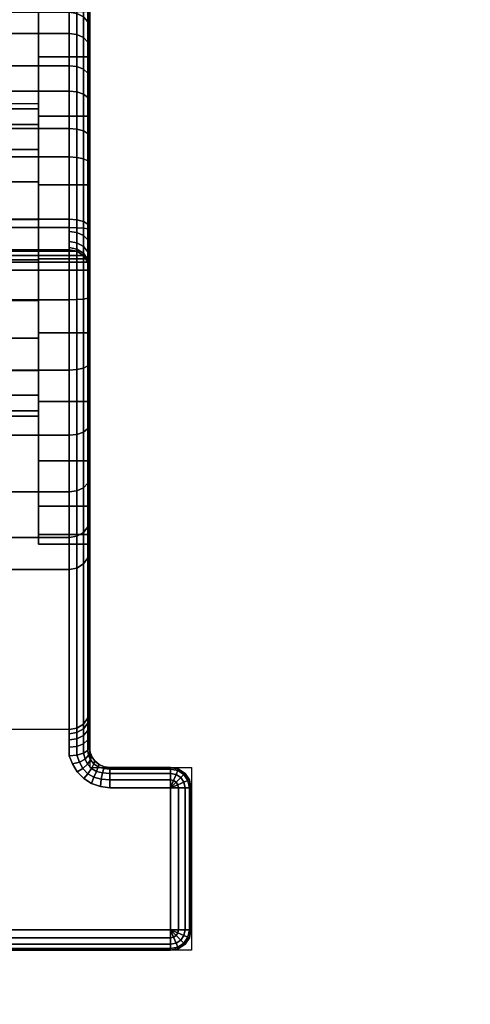
# Model space of a CAD drawing. Units: millimetres. Extents: x 116 to 53433, y -1230 to 81661.
# Drawn here: x 204 to 248, y -271 to -174 of the extents above; entities that cross this region are included whole.
import ezdxf

# ---------------------------------------------------------------- set-up
doc = ezdxf.new("R2010")
doc.units = ezdxf.units.MM
doc.header["$LTSCALE"] = 200
doc.linetypes.add('HIDDEN', pattern=[0.375, 0.25, -0.125])
for name, color, linetype in [('72_HWAP_CA_D3_AURN-WKSF-TOP', 7, 'Continuous'), ('72_HWAP_INSERT', 7, 'Continuous'), ('72_HWAP_TL_D2_ANY', 7, 'Continuous'), ('72_HWAP_TL_D3_TABL-SUPPORT-TRIM', 7, 'Continuous')]:
    doc.layers.add(name, color=color, linetype=linetype)

# ---------------------------------------------------------------- blocks, each defined once
blk = doc.blocks.new('72HWCA3WKSF_WZRA')
for points in [[(0, -1, 0.705), (0, 0, 0.705), (1, 0, 0.705), (1, -1, 0.705)], [(0, 0, 0.73), (0, -1, 0.73), (1, -1, 0.73), (1, 0, 0.73)]]:
    blk.add_3dface(points)
blk = doc.blocks.new('XCAD03407972D478463D3BC237146A6ABE815D')
at = {"layer": '72_HWAP_CA_D3_AURN-WKSF-TOP', "color": 0, "xscale": 1.496, "yscale": 0.796}
blk.add_blockref('72HWCA3WKSF_WZRA', (0.002, -0.002), dxfattribs=at)
blk = doc.blocks.new('72HWTL3TTSR_C_8_TABLE_SUPPORT_TRIM')
for points, invisible_edges in [([(0.085155, -0.462123, 0.684157), (0.085155, -0.460558, 0.67799), (0.085155, -0.455726, 0.672519), (0.085155, -0.458284, 0.67869)], 3), ([(0.080155, -0.45679, 0.66393), (0.080155, -0.457749, 0.671208), (0.080155, -0.470145, 0.667988), (0.080155, -0.46962, 0.664003)], 10), ([(0.080155, -0.457749, 0.656652), (0.080155, -0.45679, 0.66393), (0.080155, -0.46962, 0.664003), (0.080155, -0.470145, 0.660018)], 10), ([(0.080155, -0.457749, 0.671208), (0.080155, -0.460558, 0.67799), (0.080155, -0.471683, 0.671701), (0.080155, -0.470145, 0.667988)], 10), ([(0.080155, -0.460558, 0.649869), (0.080155, -0.457749, 0.656652), (0.080155, -0.470145, 0.660018), (0.080155, -0.471683, 0.656305)], 10), ([(0.080155, -0.460558, 0.67799), (0.080155, -0.465027, 0.683814), (0.080155, -0.474129, 0.674889), (0.080155, -0.471683, 0.671701)], 10), ([(0.080155, -0.465027, 0.644045), (0.080155, -0.460558, 0.649869), (0.080155, -0.471683, 0.656305), (0.080155, -0.474129, 0.653116)], 10), ([(0.085155, -0.459751, 0.646909), (0.085155, -0.460558, 0.649869), (0.085155, -0.465027, 0.644045), (0.085155, -0.464078, 0.641819)], 5), ([(0.085155, -0.467061, 0.688657), (0.085155, -0.465027, 0.683814), (0.085155, -0.460558, 0.67799), (0.085155, -0.462123, 0.684157)], 5), ([(0.085155, -0.464078, 0.641819), (0.085155, -0.465027, 0.644045), (0.085155, -0.470851, 0.639576), (0.085155, -0.46941, 0.637793)], 5), ([(0.080155, -0.465027, 0.683814), (0.080155, -0.470851, 0.688283), (0.080155, -0.477318, 0.677336), (0.080155, -0.474129, 0.674889)], 10), ([(0.080155, -0.470851, 0.639576), (0.080155, -0.465027, 0.644045), (0.080155, -0.474129, 0.653116), (0.080155, -0.477318, 0.65067)], 10), ([(0.085155, -0.47286, 0.691974), (0.085155, -0.470851, 0.688283), (0.085155, -0.465027, 0.683814), (0.085155, -0.467061, 0.688657)], 5), ([(0.085155, -0.46941, 0.637793), (0.085155, -0.470851, 0.639576), (0.085155, -0.477633, 0.636767), (0.085155, -0.47549, 0.635025)], 5), ([(0.080155, -0.470851, 0.688283), (0.080155, -0.477633, 0.691093), (0.080155, -0.481031, 0.678874), (0.080155, -0.477318, 0.677336)], 10), ([(0.080155, -0.477633, 0.636767), (0.080155, -0.470851, 0.639576), (0.080155, -0.477318, 0.65067), (0.080155, -0.481031, 0.649132)], 10), ([(0.085155, -0.47286, 0.691974), (0.085155, -0.477633, 0.691093), (0.085155, -0.470851, 0.688283)], 9), ([(0.085155, -0.481802, 0.695859), (0.085155, -0.484911, 0.692051), (0.085155, -0.477633, 0.691093), (0.085155, -0.47286, 0.691974)], 5), ([(0.085155, -0.47549, 0.635025), (0.085155, -0.477633, 0.636767), (0.085155, -0.484911, 0.635809), (0.085155, -0.482027, 0.633647)], 5), ([(0.080155, -0.477633, 0.691093), (0.080155, -0.484911, 0.692051), (0.080155, -0.485016, 0.679399), (0.080155, -0.481031, 0.678874)], 10), ([(0.080155, -0.484911, 0.635809), (0.080155, -0.477633, 0.636767), (0.080155, -0.481031, 0.649132), (0.080155, -0.485016, 0.648607)], 10), ([(0.083155, -0.482234, 0.698455), (0.083155, -0.481005, 0.697693), (0.017155, -0.481005, 0.697693), (0.017155, -0.482234, 0.698455)], 8), ([(0.085155, -0.484911, 0.692051), (0.085155, -0.481802, 0.695859), (0.085155, -0.483523, 0.696926), (0.085155, -0.49219, 0.691093)], 5), ([(0.085155, -0.482027, 0.633647), (0.085155, -0.484911, 0.635809), (0.085155, -0.49219, 0.636767), (0.085155, -0.488707, 0.633725)], 5), ([(0.017155, -0.482234, 0.698455), (0.017155, -0.483194, 0.699537), (0.083155, -0.483194, 0.699537), (0.083155, -0.482234, 0.698455)], 10), ([(0.083155, -0.483804, 0.700848), (0.083155, -0.483194, 0.699537), (0.017155, -0.483194, 0.699537), (0.017155, -0.483804, 0.700848)], 10), ([(0.083155, -0.484013, 0.702279), (0.083155, -0.483804, 0.700848), (0.017155, -0.483804, 0.700848), (0.017155, -0.484013, 0.702279)], 10), ([(0.085155, -0.49219, 0.691093), (0.085155, -0.483523, 0.696926), (0.085155, -0.484866, 0.69844), (0.085155, -0.48572, 0.700276)], 9), ([(0.017155, -0.484013, 0.702279), (0.017155, -0.484013, 0.705), (0.083155, -0.484013, 0.705), (0.083155, -0.484013, 0.702279)], 8), ([(0.080155, -0.484911, 0.692051), (0.080155, -0.49219, 0.691093), (0.080155, -0.489001, 0.678874), (0.080155, -0.485016, 0.679399)], 10), ([(0.080155, -0.49219, 0.636767), (0.080155, -0.484911, 0.635809), (0.080155, -0.485016, 0.648607), (0.080155, -0.489001, 0.649132)], 10), ([(0.085155, -0.49219, 0.691093), (0.085155, -0.48572, 0.700276), (0.085155, -0.486013, 0.702279), (0.085155, -0.486013, 0.705)], 9), ([(0.085155, -0.486013, 0.705), (0.015155, -0.486013, 0.705), (0.015155, -0.533013, 0.705), (0.085155, -0.533013, 0.705)], 4), ([(0.085155, -0.49219, 0.691093), (0.085155, -0.486013, 0.705), (0.085155, -0.533013, 0.705), (0.085155, -0.498972, 0.688283)], 5), ([(0.085155, -0.488707, 0.633725), (0.085155, -0.49219, 0.636767), (0.085155, -0.498972, 0.639576), (0.085155, -0.49521, 0.635255)], 5), ([(0.080155, -0.49219, 0.691093), (0.080155, -0.498972, 0.688283), (0.080155, -0.492714, 0.677336), (0.080155, -0.489001, 0.678874)], 10), ([(0.080155, -0.498972, 0.639576), (0.080155, -0.49219, 0.636767), (0.080155, -0.489001, 0.649132), (0.080155, -0.492714, 0.65067)], 10), ([(0.080155, -0.498972, 0.688283), (0.080155, -0.504796, 0.683814), (0.080155, -0.495902, 0.674889), (0.080155, -0.492714, 0.677336)], 10), ([(0.080155, -0.504796, 0.644045), (0.080155, -0.498972, 0.639576), (0.080155, -0.492714, 0.65067), (0.080155, -0.495902, 0.653116)], 10), ([(0.085155, -0.49521, 0.635255), (0.085155, -0.498972, 0.639576), (0.085155, -0.506459, 0.642314), (0.085155, -0.501223, 0.638165)], 3), ([(0.080155, -0.504796, 0.683814), (0.080155, -0.509265, 0.67799), (0.080155, -0.498349, 0.671701), (0.080155, -0.495902, 0.674889)], 10), ([(0.080155, -0.509265, 0.649869), (0.080155, -0.504796, 0.644045), (0.080155, -0.495902, 0.653116), (0.080155, -0.498349, 0.656305)], 10), ([(0.080155, -0.509265, 0.67799), (0.080155, -0.512074, 0.671208), (0.080155, -0.499887, 0.667988), (0.080155, -0.498349, 0.671701)], 10), ([(0.080155, -0.512074, 0.656652), (0.080155, -0.509265, 0.649869), (0.080155, -0.498349, 0.656305), (0.080155, -0.499887, 0.660018)], 10), ([(0.085155, -0.506459, 0.642314), (0.085155, -0.498972, 0.639576), (0.085155, -0.504796, 0.644045), (0.085155, -0.509265, 0.649869)], 9), ([(0.085155, -0.498972, 0.688283), (0.085155, -0.533013, 0.705), (0.085155, -0.529411, 0.696413), (0.085155, -0.504796, 0.683814)], 7), ([(0.080155, -0.512074, 0.671208), (0.080155, -0.513032, 0.66393), (0.080155, -0.500412, 0.664003), (0.080155, -0.499887, 0.667988)], 10), ([(0.080155, -0.513032, 0.66393), (0.080155, -0.512074, 0.656652), (0.080155, -0.499887, 0.660018), (0.080155, -0.500412, 0.664003)], 10), ([(0.085155, -0.529411, 0.696413), (0.085155, -0.512074, 0.671208), (0.085155, -0.509265, 0.67799), (0.085155, -0.504796, 0.683814)], 9), ([(0.085155, -0.506459, 0.642314), (0.085155, -0.509265, 0.649869), (0.085155, -0.513643, 0.653484), (0.085155, -0.510666, 0.647503)], 3), ([(0.085155, -0.509265, 0.649869), (0.085155, -0.512074, 0.656652), (0.085155, -0.513032, 0.66393), (0.085155, -0.513643, 0.653484)], 12), ([(0.085155, -0.513643, 0.653484), (0.085155, -0.513032, 0.66393), (0.085155, -0.512074, 0.671208), (0.085155, -0.529411, 0.696413)], 5), ([(0.083155, -0.531288, 0.695724), (0.060555, -0.524857, 0.678215), (0.060555, -0.51552, 0.652795), (0.083155, -0.51552, 0.652795)], 1), ([(0.017155, -0.531288, 0.695724), (0.039755, -0.524857, 0.678215), (0.060555, -0.524857, 0.678215), (0.083155, -0.531288, 0.695724)], 5), ([(0.085155, -0.533013, 0.705), (0.085155, -0.530822, 0.698731), (0.085155, -0.530003, 0.697641), (0.085155, -0.529411, 0.696413)], 9), ([(0.083155, -0.531288, 0.695724), (0.083155, -0.531711, 0.696601), (0.017155, -0.531712, 0.696603), (0.017155, -0.531289, 0.695726)], 10), ([(0.085155, -0.533013, 0.705), (0.085155, -0.53301, 0.700338), (0.085155, -0.531838, 0.699642), (0.085155, -0.530822, 0.698731)], 8), ([(0.017155, -0.532298, 0.697381), (0.017155, -0.531712, 0.696603), (0.083155, -0.531711, 0.696601), (0.083155, -0.532296, 0.69738)], 10), ([(0.083155, -0.532296, 0.69738), (0.083155, -0.533021, 0.69803), (0.017155, -0.533023, 0.698031), (0.017155, -0.532298, 0.697381)], 10), ([(0.085155, -0.533013, 0.705), (0.015155, -0.533013, 0.705), (0.015086, -0.53353, 0.705), (0.085223, -0.53353, 0.705)], 5), ([(0.017155, -0.533861, 0.698528), (0.017155, -0.533023, 0.698031), (0.083155, -0.533021, 0.69803), (0.083155, -0.533859, 0.698527)], 10), ([(0.085423, -0.534013, 0.705), (0.014887, -0.534013, 0.705), (0.014569, -0.534427, 0.705), (0.08574, -0.534427, 0.705)], 5), ([(0.085223, -0.53353, 0.705), (0.015086, -0.53353, 0.705), (0.014887, -0.534013, 0.705), (0.085423, -0.534013, 0.705)], 5), ([(0.083484, -0.534665, 0.698826), (0.016826, -0.534665, 0.698826), (0.017155, -0.533861, 0.698528), (0.083155, -0.533859, 0.698527)], 5), ([(0.093155, -0.553013, 0.705), (0.087155, -0.535013, 0.705), (0.013155, -0.535013, 0.705), (0.007155, -0.553013, 0.705)], 7), ([(0.086637, -0.534945, 0.705), (0.013672, -0.534945, 0.705), (0.013155, -0.535013, 0.705), (0.087155, -0.535013, 0.705)], 5), ([(0.086155, -0.534745, 0.705), (0.014155, -0.534745, 0.705), (0.013672, -0.534945, 0.705), (0.086637, -0.534945, 0.705)], 5), ([(0.08574, -0.534427, 0.705), (0.014569, -0.534427, 0.705), (0.014155, -0.534745, 0.705), (0.086155, -0.534745, 0.705)], 5), ([(0.083971, -0.53543, 0.69897), (0.016339, -0.53543, 0.69897), (0.016826, -0.534665, 0.698826), (0.083484, -0.534665, 0.698826)], 5), ([(0.093155, -0.553013, 0.705), (0.093155, -0.535013, 0.705), (0.087155, -0.535013, 0.705)], 9), ([(0.09392, -0.55286, 0.705), (0.09392, -0.535165, 0.705), (0.093155, -0.535013, 0.705), (0.093155, -0.553013, 0.705)], 5), ([(0.094569, -0.552427, 0.705), (0.094569, -0.535598, 0.705), (0.09392, -0.535165, 0.705), (0.09392, -0.55286, 0.705)], 5), ([(0.085376, -0.536595, 0.699), (0.014933, -0.536595, 0.699), (0.015702, -0.536091, 0.699), (0.084607, -0.536091, 0.699)], 5), ([(0.084607, -0.536091, 0.699), (0.015702, -0.536091, 0.699), (0.016339, -0.53543, 0.69897), (0.083971, -0.53543, 0.69897)], 5), ([(0.095002, -0.551778, 0.705), (0.095002, -0.536247, 0.705), (0.094569, -0.535598, 0.705), (0.094569, -0.552427, 0.705)], 5), ([(0.095002, -0.551778, 0.705), (0.095155, -0.551013, 0.705), (0.095155, -0.537013, 0.705), (0.095002, -0.536247, 0.705)], 8), ([(0.087155, -0.537013, 0.699), (0.093155, -0.551013, 0.699), (0.007155, -0.551013, 0.699), (0.013155, -0.537013, 0.699)], 13), ([(0.013155, -0.537013, 0.699), (0.014067, -0.536903, 0.699), (0.086242, -0.536903, 0.699), (0.087155, -0.537013, 0.699)], 10), ([(0.086242, -0.536903, 0.699), (0.014067, -0.536903, 0.699), (0.014933, -0.536595, 0.699), (0.085376, -0.536595, 0.699)], 5), ([(0.093155, -0.551013, 0.699), (0.087155, -0.537013, 0.699), (0.093155, -0.537013, 0.699)], 1)]:
    blk.add_3dface(points, dxfattribs=dict(invisible_edges=invisible_edges))
for points in [[(0.083155, -0.481005, 0.697693), (0.083155, -0.472063, 0.693809), (0.017155, -0.472063, 0.693809), (0.017155, -0.481005, 0.697693)], [(0.085002, -0.485247, 0.705), (0.084569, -0.484598, 0.705), (0.01574, -0.484598, 0.705), (0.015307, -0.485247, 0.705)], [(0.084569, -0.484598, 0.705), (0.08392, -0.484165, 0.705), (0.016389, -0.484165, 0.705), (0.01574, -0.484598, 0.705)], [(0.08392, -0.484165, 0.705), (0.083155, -0.484013, 0.705), (0.017155, -0.484013, 0.705), (0.016389, -0.484165, 0.705)], [(0.085155, -0.486013, 0.705), (0.085002, -0.485247, 0.705), (0.015307, -0.485247, 0.705), (0.015155, -0.486013, 0.705)], [(0.093155, -0.535013, 0.701), (0.087155, -0.535013, 0.701), (0.087155, -0.535013, 0.705), (0.093155, -0.535013, 0.705)], [(0.095155, -0.537013, 0.701), (0.095155, -0.537013, 0.705), (0.095155, -0.551013, 0.705), (0.095155, -0.551013, 0.701)], [(0.093155, -0.553013, 0.701), (0.093155, -0.553013, 0.705), (0.007155, -0.553013, 0.705), (0.007155, -0.553013, 0.701)]]:
    blk.add_3dface(points)
mesh = blk.add_polymesh((2, 8))
for k, corner in enumerate([(0.017155, -0.454775, 0.652085), (0.017155, -0.452907, 0.658954), (0.017155, -0.452578, 0.666065), (0.017155, -0.453806, 0.673077), (0.017155, -0.456531, 0.679654), (0.017155, -0.460622, 0.685479), (0.017155, -0.465884, 0.690274), (0.017155, -0.472063, 0.693809), (0.083155, -0.454775, 0.652085), (0.083155, -0.452907, 0.658954), (0.083155, -0.452578, 0.666065), (0.083155, -0.453806, 0.673077), (0.083155, -0.456531, 0.679654), (0.083155, -0.460622, 0.685479), (0.083155, -0.465884, 0.690274), (0.083155, -0.472063, 0.693809)]):
    mesh.set_mesh_vertex(divmod(k, 8), corner)
mesh = blk.add_polymesh((19, 5))
for k, corner in enumerate([(0.083155, -0.472063, 0.693809), (0.08392, -0.472123, 0.693669), (0.084569, -0.472296, 0.693271), (0.085002, -0.472555, 0.692676), (0.085155, -0.47286, 0.691974), (0.083155, -0.465884, 0.690274), (0.08392, -0.465973, 0.690151), (0.084569, -0.466228, 0.689801), (0.085002, -0.46661, 0.689276), (0.085155, -0.467061, 0.688657), (0.083155, -0.460622, 0.685479), (0.08392, -0.460736, 0.685379), (0.084569, -0.461062, 0.685092), (0.085002, -0.461549, 0.684663), (0.085155, -0.462123, 0.684157), (0.083155, -0.456531, 0.679654), (0.08392, -0.456664, 0.67958), (0.084569, -0.457044, 0.679372), (0.085002, -0.457613, 0.679059), (0.085155, -0.458284, 0.67869), (0.083155, -0.453806, 0.673077), (0.08392, -0.453952, 0.673035), (0.084569, -0.454368, 0.672914), (0.085002, -0.454992, 0.672732), (0.085155, -0.455726, 0.672519), (0.083155, -0.452578, 0.666065), (0.08392, -0.45273, 0.666056), (0.084569, -0.453163, 0.666028), (0.085002, -0.45381, 0.665987), (0.085155, -0.454574, 0.665938), (0.083155, -0.452907, 0.658954), (0.08392, -0.453057, 0.658978), (0.084569, -0.453485, 0.659045), (0.085002, -0.454126, 0.659146), (0.085155, -0.454883, 0.659265), (0.083155, -0.454775, 0.652085), (0.08392, -0.454917, 0.652141), (0.084569, -0.45532, 0.6523), (0.085002, -0.455924, 0.652538), (0.085155, -0.456636, 0.652818), (0.083155, -0.458095, 0.645788), (0.08392, -0.458221, 0.645873), (0.084569, -0.45858, 0.646116), (0.085002, -0.459117, 0.64648), (0.085155, -0.459751, 0.646909), (0.083155, -0.462706, 0.640364), (0.08392, -0.46281, 0.640475), (0.084569, -0.463108, 0.64079), (0.085002, -0.463553, 0.641262), (0.085155, -0.464078, 0.641819), (0.083155, -0.468387, 0.636075), (0.08392, -0.468465, 0.636205), (0.084569, -0.468686, 0.636578), (0.085002, -0.469018, 0.637135), (0.085155, -0.46941, 0.637793), (0.083155, -0.474865, 0.633125), (0.08392, -0.474913, 0.633269), (0.084569, -0.475048, 0.633681), (0.085002, -0.475251, 0.634298), (0.085155, -0.47549, 0.635025), (0.083155, -0.481831, 0.631656), (0.08392, -0.481846, 0.631808), (0.084569, -0.481888, 0.632239), (0.085002, -0.481952, 0.632885), (0.085155, -0.482027, 0.633647), (0.083155, -0.488949, 0.631739), (0.08392, -0.488931, 0.63189), (0.084569, -0.488878, 0.632321), (0.085002, -0.488799, 0.632965), (0.085155, -0.488707, 0.633725), (0.083155, -0.495878, 0.63337), (0.08392, -0.495827, 0.633514), (0.084569, -0.495682, 0.633922), (0.085002, -0.495466, 0.634534), (0.085155, -0.49521, 0.635255), (0.083155, -0.502286, 0.636471), (0.08392, -0.502205, 0.636599), (0.084569, -0.501975, 0.636967), (0.085002, -0.50163, 0.637516), (0.085155, -0.501223, 0.638165), (0.083155, -0.507866, 0.640892), (0.08392, -0.507759, 0.641), (0.084569, -0.507454, 0.641308), (0.085002, -0.506997, 0.64177), (0.085155, -0.506459, 0.642314), (0.083155, -0.512348, 0.646421), (0.08392, -0.51222, 0.646504), (0.084569, -0.511856, 0.646738), (0.085002, -0.51131, 0.647089), (0.085155, -0.510666, 0.647503), (0.083155, -0.51552, 0.652795), (0.08392, -0.515377, 0.652847), (0.084569, -0.51497, 0.652997), (0.085002, -0.514361, 0.65322), (0.085155, -0.513643, 0.653484)]):
    mesh.set_mesh_vertex(divmod(k, 5), corner)
mesh = blk.add_polymesh((2, 12))
for k, corner in enumerate([(0.083155, -0.454775, 0.652085), (0.083155, -0.458095, 0.645788), (0.083155, -0.462706, 0.640364), (0.083155, -0.468387, 0.636075), (0.083155, -0.474865, 0.633125), (0.083155, -0.481831, 0.631656), (0.083155, -0.488949, 0.631739), (0.083155, -0.495878, 0.63337), (0.083155, -0.502286, 0.636471), (0.083155, -0.507866, 0.640892), (0.083155, -0.512348, 0.646421), (0.083155, -0.51552, 0.652795), (0.060555, -0.454775, 0.652085), (0.060555, -0.458095, 0.645788), (0.060555, -0.462706, 0.640364), (0.060555, -0.468387, 0.636075), (0.060555, -0.474865, 0.633125), (0.060555, -0.481831, 0.631656), (0.060555, -0.488949, 0.631739), (0.060555, -0.495878, 0.63337), (0.060555, -0.502286, 0.636471), (0.060555, -0.507866, 0.640892), (0.060555, -0.512348, 0.646421), (0.060555, -0.51552, 0.652795)]):
    mesh.set_mesh_vertex(divmod(k, 12), corner)
mesh = blk.add_polymesh((2, 24), dxfattribs=dict(n_close=True))
for k, corner in enumerate([(0.085155, -0.45679, 0.66393), (0.085155, -0.457749, 0.671208), (0.085155, -0.460558, 0.67799), (0.085155, -0.465027, 0.683814), (0.085155, -0.470851, 0.688283), (0.085155, -0.477633, 0.691093), (0.085155, -0.484911, 0.692051), (0.085155, -0.49219, 0.691093), (0.085155, -0.498972, 0.688283), (0.085155, -0.504796, 0.683814), (0.085155, -0.509265, 0.67799), (0.085155, -0.512074, 0.671208), (0.085155, -0.513032, 0.66393), (0.085155, -0.512074, 0.656652), (0.085155, -0.509265, 0.649869), (0.085155, -0.504796, 0.644045), (0.085155, -0.498972, 0.639576), (0.085155, -0.49219, 0.636767), (0.085155, -0.484911, 0.635809), (0.085155, -0.477633, 0.636767), (0.085155, -0.470851, 0.639576), (0.085155, -0.465027, 0.644045), (0.085155, -0.460558, 0.649869), (0.085155, -0.457749, 0.656652), (0.080155, -0.45679, 0.66393), (0.080155, -0.457749, 0.671208), (0.080155, -0.460558, 0.67799), (0.080155, -0.465027, 0.683814), (0.080155, -0.470851, 0.688283), (0.080155, -0.477633, 0.691093), (0.080155, -0.484911, 0.692051), (0.080155, -0.49219, 0.691093), (0.080155, -0.498972, 0.688283), (0.080155, -0.504796, 0.683814), (0.080155, -0.509265, 0.67799), (0.080155, -0.512074, 0.671208), (0.080155, -0.513032, 0.66393), (0.080155, -0.512074, 0.656652), (0.080155, -0.509265, 0.649869), (0.080155, -0.504796, 0.644045), (0.080155, -0.498972, 0.639576), (0.080155, -0.49219, 0.636767), (0.080155, -0.484911, 0.635809), (0.080155, -0.477633, 0.636767), (0.080155, -0.470851, 0.639576), (0.080155, -0.465027, 0.644045), (0.080155, -0.460558, 0.649869), (0.080155, -0.457749, 0.656652)]):
    mesh.set_mesh_vertex(divmod(k, 24), corner)
mesh = blk.add_polymesh((2, 24), dxfattribs=dict(n_close=True))
for k, corner in enumerate([(0.080155, -0.46962, 0.664003), (0.080155, -0.470145, 0.667988), (0.080155, -0.471683, 0.671701), (0.080155, -0.474129, 0.674889), (0.080155, -0.477318, 0.677336), (0.080155, -0.481031, 0.678874), (0.080155, -0.485016, 0.679399), (0.080155, -0.489001, 0.678874), (0.080155, -0.492714, 0.677336), (0.080155, -0.495902, 0.674889), (0.080155, -0.498349, 0.671701), (0.080155, -0.499887, 0.667988), (0.080155, -0.500412, 0.664003), (0.080155, -0.499887, 0.660018), (0.080155, -0.498349, 0.656305), (0.080155, -0.495902, 0.653116), (0.080155, -0.492714, 0.65067), (0.080155, -0.489001, 0.649132), (0.080155, -0.485016, 0.648607), (0.080155, -0.481031, 0.649132), (0.080155, -0.477318, 0.65067), (0.080155, -0.474129, 0.653116), (0.080155, -0.471683, 0.656305), (0.080155, -0.470145, 0.660018), (0.060555, -0.46962, 0.664003), (0.060555, -0.470145, 0.667988), (0.060555, -0.471683, 0.671701), (0.060555, -0.474129, 0.674889), (0.060555, -0.477318, 0.677336), (0.060555, -0.481031, 0.678874), (0.060555, -0.485016, 0.679399), (0.060555, -0.489001, 0.678874), (0.060555, -0.492714, 0.677336), (0.060555, -0.495902, 0.674889), (0.060555, -0.498349, 0.671701), (0.060555, -0.499887, 0.667988), (0.060555, -0.500412, 0.664003), (0.060555, -0.499887, 0.660018), (0.060555, -0.498349, 0.656305), (0.060555, -0.495902, 0.653116), (0.060555, -0.492714, 0.65067), (0.060555, -0.489001, 0.649132), (0.060555, -0.485016, 0.648607), (0.060555, -0.481031, 0.649132), (0.060555, -0.477318, 0.65067), (0.060555, -0.474129, 0.653116), (0.060555, -0.471683, 0.656305), (0.060555, -0.470145, 0.660018)]):
    mesh.set_mesh_vertex(divmod(k, 24), corner)
mesh = blk.add_polymesh((2, 5))
for k, corner in enumerate([(0.083155, -0.481005, 0.697693), (0.08392, -0.481066, 0.697554), (0.084569, -0.481238, 0.697156), (0.085002, -0.481497, 0.696561), (0.085155, -0.481802, 0.695859), (0.083155, -0.472063, 0.693809), (0.08392, -0.472123, 0.693669), (0.084569, -0.472296, 0.693271), (0.085002, -0.472555, 0.692676), (0.085155, -0.47286, 0.691974)]):
    mesh.set_mesh_vertex(divmod(k, 5), corner)
mesh = blk.add_polymesh((5, 5))
for k, corner in enumerate([(0.083155, -0.484013, 0.702279), (0.08392, -0.484165, 0.702279), (0.084569, -0.484598, 0.702279), (0.085002, -0.485247, 0.702279), (0.085155, -0.486013, 0.702279), (0.083155, -0.483804, 0.700848), (0.08392, -0.483949, 0.700805), (0.084569, -0.484365, 0.700681), (0.085002, -0.484987, 0.700495), (0.085155, -0.48572, 0.700276), (0.083155, -0.483194, 0.699537), (0.08392, -0.483321, 0.699454), (0.084569, -0.483683, 0.699216), (0.085002, -0.484226, 0.69886), (0.085155, -0.484866, 0.69844), (0.083155, -0.482234, 0.698455), (0.08392, -0.482332, 0.698339), (0.084569, -0.482611, 0.698007), (0.085002, -0.483029, 0.697511), (0.085155, -0.483523, 0.696926), (0.083155, -0.481005, 0.697693), (0.08392, -0.481066, 0.697554), (0.084569, -0.481238, 0.697156), (0.085002, -0.481497, 0.696561), (0.085155, -0.481802, 0.695859)]):
    mesh.set_mesh_vertex(divmod(k, 5), corner)
mesh = blk.add_polymesh((2, 5))
for k, corner in enumerate([(0.085155, -0.486013, 0.702279), (0.085002, -0.485247, 0.702279), (0.084569, -0.484598, 0.702279), (0.08392, -0.484165, 0.702279), (0.083155, -0.484013, 0.702279), (0.085155, -0.486013, 0.705), (0.085002, -0.485247, 0.705), (0.084569, -0.484598, 0.705), (0.08392, -0.484165, 0.705), (0.083155, -0.484013, 0.705)]):
    mesh.set_mesh_vertex(divmod(k, 5), corner)
mesh = blk.add_polymesh((2, 5))
for k, corner in enumerate([(0.085155, -0.529411, 0.696413), (0.085002, -0.530129, 0.69615), (0.084569, -0.530738, 0.695926), (0.08392, -0.531145, 0.695776), (0.083155, -0.531288, 0.695724), (0.085155, -0.513643, 0.653484), (0.085002, -0.514361, 0.65322), (0.084569, -0.51497, 0.652997), (0.08392, -0.515377, 0.652847), (0.083155, -0.51552, 0.652795)]):
    mesh.set_mesh_vertex(divmod(k, 5), corner)
mesh = blk.add_polymesh((5, 5))
for k, corner in enumerate([(0.083155, -0.531288, 0.695724), (0.08392, -0.531145, 0.695776), (0.084569, -0.530738, 0.695926), (0.085002, -0.530129, 0.69615), (0.085155, -0.529411, 0.696413), (0.083155, -0.531711, 0.696601), (0.08392, -0.531581, 0.69668), (0.084569, -0.531211, 0.696906), (0.085002, -0.530657, 0.697243), (0.085155, -0.530003, 0.697641), (0.083155, -0.532296, 0.69738), (0.08392, -0.532184, 0.697482), (0.084569, -0.531865, 0.697775), (0.085002, -0.531387, 0.698214), (0.085155, -0.530822, 0.698731), (0.083155, -0.533021, 0.69803), (0.08392, -0.532931, 0.698152), (0.084569, -0.532675, 0.698502), (0.085002, -0.532291, 0.699025), (0.085155, -0.531838, 0.699642), (0.083155, -0.533859, 0.698527), (0.08392, -0.533794, 0.698665), (0.084569, -0.53361, 0.699058), (0.085002, -0.533335, 0.699645), (0.085155, -0.53301, 0.700338)]):
    mesh.set_mesh_vertex(divmod(k, 5), corner)
mesh = blk.add_polymesh((7, 5))
for k, corner in enumerate([(0.087155, -0.535013, 0.701), (0.087155, -0.535165, 0.700235), (0.087155, -0.535598, 0.699586), (0.087155, -0.536247, 0.699152), (0.087155, -0.537013, 0.699), (0.086609, -0.534937, 0.701), (0.086564, -0.53511, 0.700238), (0.086456, -0.535549, 0.699589), (0.086333, -0.536181, 0.699153), (0.086242, -0.536903, 0.699), (0.086105, -0.534715, 0.701), (0.086033, -0.53494, 0.700246), (0.085848, -0.535394, 0.699596), (0.085607, -0.535984, 0.699156), (0.085376, -0.536595, 0.699), (0.085681, -0.534364, 0.700995), (0.085593, -0.53465, 0.700252), (0.085351, -0.535108, 0.699603), (0.085002, -0.535629, 0.699159), (0.084607, -0.536091, 0.699), (0.085372, -0.533918, 0.700903), (0.085272, -0.534255, 0.700179), (0.084978, -0.534697, 0.699551), (0.084525, -0.535127, 0.699123), (0.083971, -0.53543, 0.69897), (0.085203, -0.533446, 0.700677), (0.085082, -0.533803, 0.699974), (0.084727, -0.534188, 0.699373), (0.084172, -0.534504, 0.698969), (0.083484, -0.534665, 0.698826), (0.085155, -0.53301, 0.700338), (0.085002, -0.533335, 0.699645), (0.084569, -0.53361, 0.699058), (0.08392, -0.533794, 0.698665), (0.083155, -0.533859, 0.698527)]):
    mesh.set_mesh_vertex(divmod(k, 5), corner)
mesh = blk.add_polymesh((2, 7))
for k, corner in enumerate([(0.087155, -0.535013, 0.701), (0.086609, -0.534937, 0.701), (0.086105, -0.534715, 0.701), (0.085681, -0.534364, 0.700995), (0.085372, -0.533918, 0.700903), (0.085203, -0.533446, 0.700677), (0.085155, -0.53301, 0.700338), (0.087155, -0.535013, 0.705), (0.086637, -0.534945, 0.705), (0.086155, -0.534745, 0.705), (0.08574, -0.534427, 0.705), (0.085423, -0.534013, 0.705), (0.085223, -0.53353, 0.705), (0.085155, -0.533013, 0.705)]):
    mesh.set_mesh_vertex(divmod(k, 7), corner)
mesh = blk.add_polymesh((2, 5))
for k, corner in enumerate([(0.093155, -0.535013, 0.701), (0.093155, -0.535165, 0.700235), (0.093155, -0.535598, 0.699586), (0.093155, -0.536247, 0.699152), (0.093155, -0.537013, 0.699), (0.087155, -0.535013, 0.701), (0.087155, -0.535165, 0.700235), (0.087155, -0.535598, 0.699586), (0.087155, -0.536247, 0.699152), (0.087155, -0.537013, 0.699)]):
    mesh.set_mesh_vertex(divmod(k, 5), corner)
mesh = blk.add_polymesh((2, 5))
for k, corner in enumerate([(0.093155, -0.535013, 0.705), (0.09392, -0.535165, 0.705), (0.094569, -0.535598, 0.705), (0.095002, -0.536247, 0.705), (0.095155, -0.537013, 0.705), (0.093155, -0.535013, 0.701), (0.09392, -0.535165, 0.701), (0.094569, -0.535598, 0.701), (0.095002, -0.536247, 0.701), (0.095155, -0.537013, 0.701)]):
    mesh.set_mesh_vertex(divmod(k, 5), corner)
mesh = blk.add_polymesh((5, 5))
for k, corner in enumerate([(0.093155, -0.537013, 0.699), (0.093155, -0.536247, 0.699152), (0.093155, -0.535598, 0.699586), (0.093155, -0.535165, 0.700235), (0.093155, -0.535013, 0.701), (0.093155, -0.537013, 0.699), (0.093447, -0.536306, 0.699152), (0.093696, -0.535706, 0.699586), (0.093862, -0.535306, 0.700235), (0.09392, -0.535165, 0.701), (0.093155, -0.537013, 0.699), (0.093696, -0.536471, 0.699152), (0.094155, -0.536013, 0.699586), (0.094461, -0.535706, 0.700235), (0.094569, -0.535598, 0.701), (0.093155, -0.537013, 0.699), (0.093862, -0.53672, 0.699152), (0.094461, -0.536471, 0.699586), (0.094862, -0.536306, 0.700235), (0.095002, -0.536247, 0.701), (0.093155, -0.537013, 0.699), (0.09392, -0.537013, 0.699152), (0.094569, -0.537013, 0.699586), (0.095002, -0.537013, 0.700235), (0.095155, -0.537013, 0.701)]):
    mesh.set_mesh_vertex(divmod(k, 5), corner)
mesh = blk.add_polymesh((2, 5))
for k, corner in enumerate([(0.095155, -0.551013, 0.701), (0.095002, -0.551013, 0.700235), (0.094569, -0.551013, 0.699586), (0.09392, -0.551013, 0.699152), (0.093155, -0.551013, 0.699), (0.095155, -0.537013, 0.701), (0.095002, -0.537013, 0.700235), (0.094569, -0.537013, 0.699586), (0.09392, -0.537013, 0.699152), (0.093155, -0.537013, 0.699)]):
    mesh.set_mesh_vertex(divmod(k, 5), corner)
mesh = blk.add_polymesh((2, 5))
for k, corner in enumerate([(0.007155, -0.553013, 0.701), (0.007155, -0.55286, 0.700235), (0.007155, -0.552427, 0.699586), (0.007155, -0.551778, 0.699152), (0.007155, -0.551013, 0.699), (0.093155, -0.553013, 0.701), (0.093155, -0.55286, 0.700235), (0.093155, -0.552427, 0.699586), (0.093155, -0.551778, 0.699152), (0.093155, -0.551013, 0.699)]):
    mesh.set_mesh_vertex(divmod(k, 5), corner)
mesh = blk.add_polymesh((5, 5))
for k, corner in enumerate([(0.093155, -0.551013, 0.699), (0.09392, -0.551013, 0.699152), (0.094569, -0.551013, 0.699586), (0.095002, -0.551013, 0.700235), (0.095155, -0.551013, 0.701), (0.093155, -0.551013, 0.699), (0.093862, -0.551306, 0.699152), (0.094461, -0.551554, 0.699586), (0.094862, -0.55172, 0.700235), (0.095002, -0.551778, 0.701), (0.093155, -0.551013, 0.699), (0.093696, -0.551554, 0.699152), (0.094155, -0.552013, 0.699586), (0.094461, -0.552319, 0.700235), (0.094569, -0.552427, 0.701), (0.093155, -0.551013, 0.699), (0.093447, -0.55172, 0.699152), (0.093696, -0.552319, 0.699586), (0.093862, -0.55272, 0.700235), (0.09392, -0.55286, 0.701), (0.093155, -0.551013, 0.699), (0.093155, -0.551778, 0.699152), (0.093155, -0.552427, 0.699586), (0.093155, -0.55286, 0.700235), (0.093155, -0.553013, 0.701)]):
    mesh.set_mesh_vertex(divmod(k, 5), corner)
mesh = blk.add_polymesh((2, 5))
for k, corner in enumerate([(0.095155, -0.551013, 0.705), (0.095002, -0.551778, 0.705), (0.094569, -0.552427, 0.705), (0.09392, -0.55286, 0.705), (0.093155, -0.553013, 0.705), (0.095155, -0.551013, 0.701), (0.095002, -0.551778, 0.701), (0.094569, -0.552427, 0.701), (0.09392, -0.55286, 0.701), (0.093155, -0.553013, 0.701)]):
    mesh.set_mesh_vertex(divmod(k, 5), corner)
blk = doc.blocks.new('72HWTL2TTLA-A-I_800')
at = {"linetype": 'HIDDEN'}
for p, q in [((0.085, -0.452566), (0.085, -0.535)), ((0.085, -0.535), (0.095, -0.535)), ((0.095, -0.535), (0.095, -0.553)), ((0.095, -0.553), (0.005, -0.553))]:
    blk.add_line(p, q, dxfattribs=at)
blk = doc.blocks.new('XCAD030EEA7A29AE686FF53DA5ECF3378E2A81')
at = {"layer": '72_HWAP_TL_D2_ANY', "color": 7}
blk.add_blockref('72HWTL2TTLA-A-I_800', (0, 0), dxfattribs=at)
at = {"layer": '72_HWAP_TL_D3_TABL-SUPPORT-TRIM', "color": 0}
blk.add_blockref('72HWTL3TTSR_C_8_TABLE_SUPPORT_TRIM', (-0.0002, 0), dxfattribs=at)

msp = doc.modelspace()

# ---------------------------------------------------------------- block references
at = {"layer": '72_HWAP_INSERT', "xscale": 1000, "yscale": 1000, "zscale": 1000}
for name in ['XCAD03407972D478463D3BC237146A6ABE815D', 'XCAD030EEA7A29AE686FF53DA5ECF3378E2A81']:
    msp.add_blockref(name, (125.501, 287.13), dxfattribs=at)

doc.saveas('drawing.dxf')
